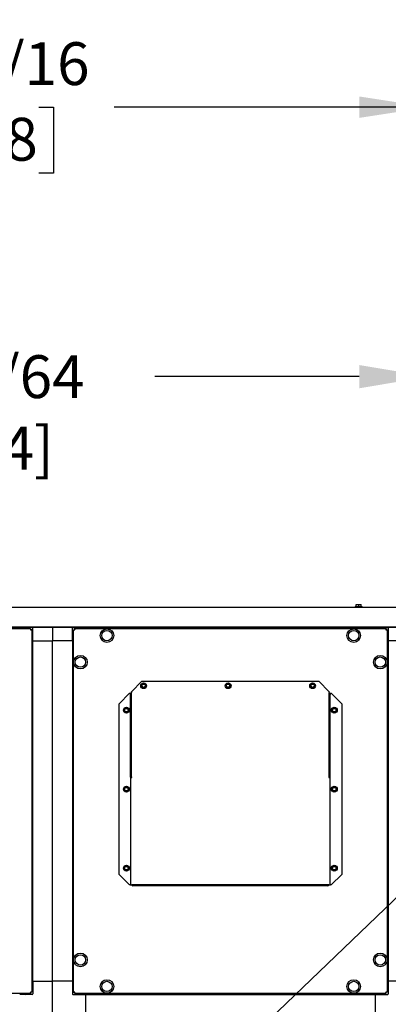
# Model space of a CAD drawing. Units: inches. Extents: x 0.9 to 14.9, y 0.3 to 10.1.
# Drawn here: x 8.5 to 9.2, y 6.1 to 8 of the extents above; entities that cross this region are included whole.
import ezdxf

# ---------------------------------------------------------------- set-up
doc = ezdxf.new("R2010")
doc.units = ezdxf.units.IN
doc.header["$MEASUREMENT"] = 0
doc.header["$PDSIZE"] = -1
doc.layers.add('FORMAT', color=7, linetype='Continuous')
doc.styles.add('SLDTEXTSTYLE0', font='TXT', dxfattribs={"width": 0.605})
doc.dimstyles.new('SLDDIMSTYLE0', dxfattribs={"dimtxt": 0.08, "dimasz": 0.13, "dimexe": 0, "dimexo": 0.0625, "dimgap": 0.02, "dimtad": 0, "dimtih": 1, "dimtoh": 1, "dimdec": 6, "dimlfac": 32, "dimrnd": 1e-09, "dimzin": 12, "dimdsep": 46, "dimlunit": 5, "dimtxsty": 'SLDTEXTSTYLE0', "dimsah": 1, "dimcen": 0.09, "dimadec": 0, "dimazin": 3, "dimtfac": 1, "dimtdec": 6, "dimtofl": 0, "dimtmove": 0, "dimatfit": 3, "dimfxl": 0, "dimfrac": 2, "dimtolj": 1, "dimtzin": 12, "dimarcsym": 0})
doc.dimstyles.new('SLDDIMSTYLE3', dxfattribs={"dimtxt": 0.18, "dimasz": 0.13, "dimexe": 0, "dimexo": 0.0625, "dimgap": 0, "dimtad": 0, "dimtih": 1, "dimtoh": 1, "dimdec": 0, "dimrnd": 1e-09, "dimzin": 0, "dimdsep": 46, "dimlunit": 5, "dimtxsty": 'Standard', "dimsah": 1, "dimcen": 0.09, "dimadec": 0, "dimazin": 0, "dimtfac": 0.13, "dimtdec": 0, "dimtofl": 0, "dimtmove": 0, "dimatfit": 3, "dimfxl": 0, "dimfrac": 2, "dimtolj": 1, "dimtzin": 0, "dimarcsym": 0})

# ---------------------------------------------------------------- blocks, each defined once
blk = doc.blocks.new('_D_11')
at = {"layer": 'Defpoints', "color": 0}
for p in [(7.6491, 7.2945), (7.6491, 6.8276), (9.2288, 6.8276)]:
    blk.add_point(p, dxfattribs=at)
at = {"layer": 'FORMAT', "color": 0, "lineweight": -2}
for p, q in [((7.6491, 6.8901), (7.6491, 7.2945)), ((7.7791, 7.2945), (8.0236, 7.2945)), ((9.0988, 7.2945), (8.717, 7.2945)), ((9.2288, 6.8901), (9.2288, 7.2945))]:
    blk.add_line(p, q, dxfattribs=at)
at = {"layer": 'FORMAT', "color": 0}
for points in [[(7.7791, 7.3162), (7.7791, 7.2728), (7.6491, 7.2945)], [(9.0988, 7.3162), (9.0988, 7.2728), (9.2288, 7.2945)]]:
    blk.add_solid(points, dxfattribs=at)
at = {"layer": 'FORMAT', "color": 0, "insert": (8.3703, 7.3345), "char_height": 0.08, "attachment_point": 2, "style": 'SLDTEXTSTYLE0'}
blk.add_mtext('\\A1;50 35/64 [1284]', dxfattribs=at)
blk = doc.blocks.new('_D_12')
at = {"layer": 'FORMAT'}
for p, q in [((7.3245, 7.7201), (7.3245, 7.9226)), ((9.2288, 6.8776), (9.2288, 7.9226)), ((7.3245, 7.7976), (8.1154, 7.7976)), ((8.256, 7.7975), (8.2285, 7.7975)), ((8.2285, 7.7975), (8.2285, 7.6747)), ((8.5004, 7.7975), (8.5279, 7.7975)), ((8.5279, 7.7975), (8.5279, 7.6747)), ((9.2288, 7.7976), (8.6409, 7.7976)), ((8.2285, 7.6747), (8.256, 7.6747)), ((8.5279, 7.6747), (8.5004, 7.6747))]:
    blk.add_line(p, q, dxfattribs=at)
for points in [[(7.3245, 7.7976), (7.4545, 7.7776), (7.4545, 7.8176)], [(9.2288, 7.7976), (9.0988, 7.8176), (9.0988, 7.7776)]]:
    blk.add_solid(points, dxfattribs=at)
at = {"layer": 'FORMAT', "char_height": 0.08, "attachment_point": 1, "style": 'SLDTEXTSTYLE0'}
for s, insert in [('60 15/16', (8.1643, 7.9189)), ('1548', (8.256, 7.7778))]:
    blk.add_mtext(s, dxfattribs=dict(at, insert=insert))
blk = doc.blocks.new('_D_22')
at = {"layer": 'FORMAT'}
for p, q in [((7.1839, 7.5166), (7.1839, 8.2215)), ((9.2288, 6.8776), (9.2288, 8.2215)), ((7.1839, 8.0965), (7.7112, 8.0965)), ((7.8212, 8.0964), (7.7937, 8.0964)), ((7.7937, 8.0964), (7.7937, 7.9736)), ((8.0656, 8.0964), (8.0931, 8.0964)), ((8.0931, 8.0964), (8.0931, 7.9736)), ((9.2288, 8.0965), (8.1756, 8.0965)), ((7.7937, 7.9736), (7.8212, 7.9736)), ((8.0931, 7.9736), (8.0656, 7.9736))]:
    blk.add_line(p, q, dxfattribs=at)
for points in [[(7.1839, 8.0965), (7.3139, 8.0765), (7.3139, 8.1165)], [(9.2288, 8.0965), (9.0988, 8.1165), (9.0988, 8.0765)]]:
    blk.add_solid(points, dxfattribs=at)
at = {"layer": 'FORMAT', "char_height": 0.08, "attachment_point": 1, "style": 'SLDTEXTSTYLE0'}
for s, insert in [('65 7/16', (7.7601, 8.2179)), ('1662', (7.8212, 8.0767))]:
    blk.add_mtext(s, dxfattribs=dict(at, insert=insert))

msp = doc.modelspace()

# ---------------------------------------------------------------- linework, layer by layer
at = {"color": 7, "linetype": 'Continuous', "lineweight": 25}
for p, q in [((7.68694909, 6.86434797), (9.19100703, 6.86434797)), ((9.09125931, 6.86531672), (9.09125931, 6.86434797)), ((9.09125931, 6.86531672), (9.09772806, 6.86531672)), ((9.09284525, 6.86531672), (9.09284525, 6.86906672)), ((9.09284525, 6.86906672), (9.09772806, 6.86906672)), ((9.09772806, 6.86531672), (9.09772806, 6.86906672)), ((9.09772806, 6.86906672), (9.10261087, 6.86906672)), ((9.09772806, 6.86531672), (9.10419681, 6.86531672)), ((9.10261087, 6.86531672), (9.10261087, 6.86906672)), ((9.10419681, 6.86434797), (9.10419681, 6.86531672)), ((7.65021761, 6.82755632), (9.22773852, 6.82755632)), ((7.65021761, 6.82649566), (9.22773852, 6.82649566)), ((7.72920728, 6.82398847), (8.48477985, 6.82398847)), ((7.74949356, 6.82593852), (8.46449356, 6.82593852)), ((8.46449356, 6.82649566), (8.46449356, 6.82593852)), ((8.4881233, 6.82593852), (8.46449356, 6.82593852)), ((8.47933116, 6.82398847), (8.47852523, 6.82479441)), ((8.48477985, 6.82398847), (8.48477985, 6.82248847)), ((8.48714981, 6.82161851), (8.48564981, 6.82161851)), ((8.48714981, 6.82161851), (8.48714981, 6.14542094)), ((8.48909986, 6.80133222), (8.48909986, 6.82496196)), ((8.52600931, 6.82649566), (8.52600931, 6.80133222)), ((8.56291876, 6.80133222), (8.56291876, 6.82496196)), ((8.56389532, 6.82593852), (8.58752506, 6.82593852)), ((8.56502506, 6.82161851), (8.56652506, 6.82161851)), ((8.56502506, 6.14542094), (8.56502506, 6.82161851)), ((8.56739502, 6.82398847), (8.56739502, 6.82248847)), ((8.56739502, 6.82398847), (9.14859259, 6.82398847)), ((8.58752506, 6.82649566), (8.58752506, 6.82593852)), ((8.58752506, 6.82593852), (8.58752506, 6.82496196)), ((8.58752506, 6.82593852), (9.12846256, 6.82593852)), ((8.58752506, 6.82398847), (8.58752506, 6.82496196)), ((9.12846256, 6.82593852), (9.12846256, 6.82649566)), ((9.12846256, 6.82593852), (9.1520923, 6.82593852)), ((9.12846256, 6.82496196), (9.12846256, 6.82593852)), ((9.12846256, 6.82496196), (9.12846256, 6.82398847)), ((9.14859259, 6.82398847), (9.14859259, 6.82248847)), ((9.15096256, 6.82161851), (9.14946256, 6.82161851)), ((9.15096256, 6.82161851), (9.15096256, 6.14542094)), ((9.15306886, 6.82496196), (9.15306886, 6.80133222)), ((8.48795575, 6.81536389), (8.48714981, 6.81616982)), ((8.48909986, 6.80133222), (8.52600931, 6.80133222)), ((8.48909986, 6.16570722), (8.48909986, 6.80133222)), ((8.56291876, 6.80133222), (8.52600931, 6.80133222)), ((8.52600931, 6.16570722), (8.52600931, 6.80133222)), ((8.56389532, 6.80133222), (8.56291876, 6.80133222)), ((8.56291876, 6.80133222), (8.56291876, 6.16570722)), ((8.56389532, 6.80133222), (8.56502506, 6.80133222)), ((9.1520923, 6.80133222), (9.15096256, 6.80133222)), ((9.15306886, 6.80133222), (9.1520923, 6.80133222)), ((9.15306886, 6.80133222), (9.15306886, 6.16570722)), ((9.18997831, 6.80133222), (9.15306886, 6.80133222)), ((8.69296478, 6.72580465), (8.67343353, 6.7062734)), ((8.69375416, 6.72133222), (8.69149888, 6.71742597)), ((8.69149888, 6.71742597), (8.69375416, 6.71351972)), ((8.69296478, 6.72580465), (9.02302284, 6.72580465)), ((8.69826471, 6.72133222), (8.69375416, 6.72133222)), ((8.69375416, 6.71351972), (8.69826471, 6.71351972)), ((8.70051998, 6.71742597), (8.69826471, 6.72133222)), ((8.69826471, 6.71351972), (8.70051998, 6.71742597)), ((8.85157603, 6.72133222), (8.84932076, 6.71742597)), ((8.84932076, 6.71742597), (8.85157603, 6.71351972)), ((8.85608658, 6.72133222), (8.85157603, 6.72133222)), ((8.85157603, 6.71351972), (8.85608658, 6.71351972)), ((8.85834186, 6.71742597), (8.85608658, 6.72133222)), ((8.85608658, 6.71351972), (8.85834186, 6.71742597)), ((9.01164381, 6.72193652), (9.00773756, 6.71968125)), ((9.00773756, 6.71968125), (9.00773756, 6.7151707)), ((9.00773756, 6.7151707), (9.01164381, 6.71291542)), ((9.01555006, 6.71968125), (9.01164381, 6.72193652)), ((9.01164381, 6.71291542), (9.01555006, 6.7151707)), ((9.01555006, 6.7151707), (9.01555006, 6.71968125)), ((9.04255409, 6.7062734), (9.02302284, 6.72580465)), ((8.66955631, 6.70324215), (8.65002506, 6.6837109)), ((8.66955631, 6.70324215), (8.67074381, 6.70324215)), ((8.67171256, 6.5469609), (8.67171256, 6.7007734)), ((8.67171256, 6.7007734), (8.67321256, 6.7007734)), ((8.67321256, 6.5469609), (8.67321256, 6.7007734)), ((8.67343353, 6.70457724), (8.67343353, 6.7062734)), ((8.67343353, 6.70457724), (8.67343353, 6.70389223)), ((8.67343353, 6.54796009), (8.67343353, 6.70389223)), ((9.04255409, 6.7062734), (9.04255409, 6.70457724)), ((9.04255409, 6.70389223), (9.04255409, 6.70457724)), ((9.04255409, 6.54796009), (9.04255409, 6.70389223)), ((9.04277506, 6.5469609), (9.04277506, 6.7007734)), ((9.04427506, 6.7007734), (9.04277506, 6.7007734)), ((9.04427506, 6.5469609), (9.04427506, 6.7007734)), ((9.04524381, 6.70324215), (9.04643131, 6.70324215)), ((9.06596256, 6.6837109), (9.04643131, 6.70324215)), ((8.65002506, 6.36514472), (8.65002506, 6.6837109)), ((8.66151978, 6.67570722), (8.65926451, 6.67180097)), ((8.66603033, 6.67570722), (8.66151978, 6.67570722)), ((8.66828561, 6.67180097), (8.66603033, 6.67570722)), ((9.04995728, 6.67570722), (9.04770201, 6.67180097)), ((9.05446783, 6.67570722), (9.04995728, 6.67570722)), ((9.05672311, 6.67180097), (9.05446783, 6.67570722)), ((9.06596256, 6.6837109), (9.06596256, 6.36514472)), ((8.65926451, 6.67180097), (8.66151978, 6.66789472)), ((8.66151978, 6.66789472), (8.66603033, 6.66789472)), ((8.66603033, 6.66789472), (8.66828561, 6.67180097)), ((9.04770201, 6.67180097), (9.04995728, 6.66789472)), ((9.04995728, 6.66789472), (9.05446783, 6.66789472)), ((9.05446783, 6.66789472), (9.05672311, 6.67180097)), ((8.67321256, 6.5469609), (8.67171256, 6.5469609)), ((8.67171256, 6.5469609), (8.67171256, 6.34561347)), ((8.67361731, 6.54764905), (8.67343353, 6.54796009)), ((8.67343353, 6.54689943), (8.67343353, 6.54796009)), ((8.67361731, 6.54658839), (8.67343353, 6.54689943)), ((8.67361731, 6.54764905), (8.67361731, 6.54658839)), ((9.04237031, 6.54764905), (9.04255409, 6.54796009)), ((9.04237031, 6.54658839), (9.04237031, 6.54764905)), ((9.04255409, 6.54689943), (9.04237031, 6.54658839)), ((9.04255409, 6.54796009), (9.04255409, 6.54689943)), ((9.04277506, 6.5469609), (9.04427506, 6.5469609)), ((9.04427506, 6.34561347), (9.04427506, 6.5469609)), ((8.66377506, 6.52881152), (8.65986881, 6.52655625)), ((8.65986881, 6.52655625), (8.65986881, 6.5220457)), ((8.66768131, 6.52655625), (8.66377506, 6.52881152)), ((8.66768131, 6.5220457), (8.66768131, 6.52655625)), ((9.04995728, 6.52820722), (9.04770201, 6.52430097)), ((9.05446783, 6.52820722), (9.04995728, 6.52820722)), ((9.05672311, 6.52430097), (9.05446783, 6.52820722)), ((8.65986881, 6.5220457), (8.66377506, 6.51979042)), ((8.66377506, 6.51979042), (8.66768131, 6.5220457)), ((9.04770201, 6.52430097), (9.04995728, 6.52039472)), ((9.04995728, 6.52039472), (9.05446783, 6.52039472)), ((9.05446783, 6.52039472), (9.05672311, 6.52430097)), ((8.66151978, 6.38070722), (8.65926451, 6.37680097)), ((8.66603033, 6.38070722), (8.66151978, 6.38070722)), ((8.66828561, 6.37680097), (8.66603033, 6.38070722)), ((9.04995728, 6.38070722), (9.04770201, 6.37680097)), ((9.05446783, 6.38070722), (9.04995728, 6.38070722)), ((9.05672311, 6.37680097), (9.05446783, 6.38070722)), ((8.65002506, 6.36514472), (8.66955631, 6.34561347)), ((8.65926451, 6.37680097), (8.66151978, 6.37289472)), ((8.66151978, 6.37289472), (8.66603033, 6.37289472)), ((8.66603033, 6.37289472), (8.66828561, 6.37680097)), ((9.04643131, 6.34561347), (9.06596256, 6.36514472)), ((9.04770201, 6.37680097), (9.04995728, 6.37289472)), ((9.04995728, 6.37289472), (9.05446783, 6.37289472)), ((9.05446783, 6.37289472), (9.05672311, 6.37680097)), ((8.67074381, 6.34561347), (8.66955631, 6.34561347)), ((8.67074381, 6.34561347), (8.67171256, 6.34561347)), ((8.67171256, 6.34561347), (8.67418131, 6.34561347)), ((9.04180631, 6.34561347), (8.67418131, 6.34561347)), ((9.03993131, 6.34414472), (8.67605631, 6.34414472)), ((9.04180631, 6.34561347), (9.04427506, 6.34561347)), ((9.04427506, 6.34561347), (9.04524381, 6.34561347)), ((9.04643131, 6.34561347), (9.04524381, 6.34561347)), ((8.48909986, 6.16570722), (8.48909986, 6.14207749)), ((8.48909986, 6.16570722), (8.52600931, 6.16570722)), ((8.52600931, 6.07958518), (8.52600931, 6.16570722)), ((8.56291876, 6.16570722), (8.52600931, 6.16570722)), ((8.56291876, 6.16570722), (8.56291876, 6.14207749)), ((8.56291876, 6.16570722), (8.56389532, 6.16570722)), ((8.56389532, 6.16570722), (8.56502506, 6.16570722)), ((9.1520923, 6.16570722), (9.15096256, 6.16570722)), ((9.1520923, 6.16570722), (9.15306886, 6.16570722)), ((9.18997831, 6.16570722), (9.15306886, 6.16570722)), ((9.15306886, 6.16570722), (9.15306886, 6.14207749)), ((8.48477985, 6.14305097), (7.72920728, 6.14305097)), ((8.4881233, 6.14110092), (8.46449356, 6.14110092)), ((8.47852523, 6.14224504), (8.47933116, 6.14305097)), ((8.48477985, 6.14305097), (8.48477985, 6.14455097)), ((8.48714981, 6.14542094), (8.48564981, 6.14542094)), ((8.48714981, 6.15086963), (8.48795575, 6.15167556)), ((8.56389532, 6.14110092), (8.58752506, 6.14110092)), ((8.56502506, 6.14542094), (8.56652506, 6.14542094)), ((8.56739502, 6.14305097), (8.56739502, 6.14455097)), ((9.14859259, 6.14305097), (8.56739502, 6.14305097)), ((8.58752506, 6.14207749), (8.58752506, 6.14305097)), ((8.58752506, 6.14207749), (8.58752506, 6.14110092)), ((8.58752506, 6.14110092), (8.58752506, 6.10419148)), ((8.58752506, 6.14110092), (9.12846256, 6.14110092)), ((9.12846256, 6.14207749), (9.12846256, 6.14305097)), ((9.12846256, 6.14110092), (9.12846256, 6.14207749)), ((9.12846256, 6.14110092), (9.12846256, 6.10419148)), ((9.12846256, 6.14110092), (9.1520923, 6.14110092)), ((9.14859259, 6.14305097), (9.14859259, 6.14455097)), ((9.15096256, 6.14542094), (9.14946256, 6.14542094))]:
    msp.add_line(p, q, dxfattribs=at)
at = {"color": 7, "linetype": 'Continuous', "lineweight": 25, "flags": 128}
msp.add_lwpolyline([(9.04180631, 6.54590338), (9.04208831, 6.54627411), (9.04237031, 6.54658839)], dxfattribs=at)
at = {"color": 7, "linetype": 'Continuous', "lineweight": 25}
for centre, radius in [((8.62752506, 6.81106035), 0.01265625), ((8.62752506, 6.81106035), 0.0096875), ((9.08846256, 6.81106035), 0.01265625), ((9.08846256, 6.81106035), 0.0096875), ((8.57795318, 6.76148847), 0.01265625), ((8.57795318, 6.76148847), 0.0096875), ((9.13803443, 6.76148847), 0.01265625), ((9.13803443, 6.76148847), 0.0096875), ((8.69600943, 6.71742597), 0.0054375), ((8.69600943, 6.71742597), 0.003125), ((8.85383131, 6.71742597), 0.0054375), ((8.85383131, 6.71742597), 0.003125), ((9.01164381, 6.71742597), 0.0054375), ((9.01164381, 6.71742597), 0.003125), ((8.66377506, 6.67180097), 0.0054375), ((8.66377506, 6.67180097), 0.003125), ((9.05221256, 6.67180097), 0.0054375), ((9.05221256, 6.67180097), 0.003125), ((8.66377506, 6.52430097), 0.0054375), ((8.66377506, 6.52430097), 0.003125), ((9.05221256, 6.52430097), 0.0054375), ((9.05221256, 6.52430097), 0.003125), ((8.66377506, 6.37680097), 0.0054375), ((8.66377506, 6.37680097), 0.003125), ((9.05221256, 6.37680097), 0.0054375), ((9.05221256, 6.37680097), 0.003125), ((8.57795318, 6.20555097), 0.01265625), ((8.57795318, 6.20555097), 0.0096875), ((9.13803443, 6.20555097), 0.01265625), ((9.13803443, 6.20555097), 0.0096875), ((8.62752506, 6.1559791), 0.01265625), ((8.62752506, 6.1559791), 0.0096875), ((9.08846256, 6.1559791), 0.01265625), ((9.08846256, 6.1559791), 0.0096875)]:
    msp.add_circle(centre, radius, dxfattribs=at)
for centre, radius, start, end in [((8.47576309, 6.82203227), 0.00390625, 45, 90), ((8.51754085, 6.82144121), 0.03285988, 175.5540221, 179.86309187), ((8.48460254, 6.85437951), 0.03285988, 270.13690813, 274.4459779), ((8.4881233, 6.82496196), 0.00097656, 0, 90), ((8.56389532, 6.82496196), 0.00097656, 90, 180), ((8.56757233, 6.85437951), 0.03285988, 265.5540221, 269.86309187), ((8.53463402, 6.82144121), 0.03285988, 0.13690813, 4.4459779), ((9.1813536, 6.82144121), 0.03285988, 175.5540221, 179.86309187), ((9.14841529, 6.85437951), 0.03285988, 270.13690813, 274.4459779), ((9.1520923, 6.82496196), 0.00097656, 0, 90), ((8.48519361, 6.81260175), 0.00390625, 0, 45), ((8.66667369, 6.70022057), 0.0050691, 6.26107089, 36.5895167), ((8.66910018, 6.69912977), 0.00442868, 21.78552227, 68.21447773), ((9.04680517, 6.69921204), 0.00432199, 111.17754255, 158.82245745), ((9.04900294, 6.7003426), 0.00474747, 142.35576584, 174.79364656), ((8.48519361, 6.68140727), 0.00390625, 300.05210776, 0), ((8.67453663, 6.55014326), 0.00425473, 228.41358563, 265.20948219), ((8.67492278, 6.54755509), 0.00181051, 199.15899401, 245.82404107), ((8.65350344, 6.54018663), 0.02145357, 15.45439163, 20.35531223), ((8.6700345, 6.54306381), 0.00502585, 34.40176414, 44.53055737), ((9.060455, 6.54084222), 0.01932328, 159.37434486, 164.81595129), ((9.04115295, 6.55083901), 0.00497869, 277.54078217, 308.83615001), ((9.04100992, 6.5476054), 0.00187912, 295.07535991, 339.94160501), ((8.67604696, 6.34655467), 0.00240997, 202.98839007, 270.22231696), ((8.6896228, 6.34555596), 0.01363969, 179.7583891, 185.93874363), ((9.02627614, 6.34556412), 0.01372874, 354.065675, 0.26693892), ((9.03994066, 6.34655467), 0.00240997, 269.77768304, 337.01160993), ((8.48519361, 6.28563217), 0.00390625, 0, 59.94789224), ((8.47576309, 6.14500717), 0.00390625, 270, 315), ((8.51754085, 6.14559824), 0.03285988, 180.13690813, 184.4459779), ((8.48460254, 6.11265994), 0.03285988, 85.5540221, 89.86309187), ((8.48519361, 6.1544377), 0.00390625, 315, 0), ((8.4881233, 6.14207749), 0.00097656, 270, 0), ((8.56389532, 6.14207749), 0.00097656, 180, 270), ((8.56757233, 6.11265994), 0.03285988, 90.13690813, 94.4459779), ((8.53463402, 6.14559824), 0.03285988, 355.5540221, 359.86309187), ((9.1813536, 6.14559824), 0.03285988, 180.13690813, 184.4459779), ((9.14841529, 6.11265994), 0.03285988, 85.5540221, 89.86309187), ((9.1520923, 6.14207749), 0.00097656, 270, 0)]:
    msp.add_arc(centre, radius, start, end, dxfattribs=at)

# ---------------------------------------------------------------- dimensions: what is measured, and where the dimension line sits
at = {"layer": 'FORMAT'}
for base, p1, p2, picture, middle in [((7.1838853195, 8.0965061957), (9.2288212729, 6.8275563219), (7.1838853195, 7.4665849358), '_D_22', (7.9434194363, 8.0965061957)), ((9.2288212729, 7.7975706693), (7.3245103195, 7.6701474358), (9.2288212729, 6.8275563219), '_D_12', (8.3781731593, 7.7975706693))]:
    dim = msp.add_linear_dim(base=base, p1=p1, p2=p2, dimstyle='SLDDIMSTYLE0', dxfattribs=at)
    dim.commit()
    dim.dimension.update_dxf_attribs({"geometry": picture, "text_midpoint": middle, "dimtype": 160})
at = {"layer": 'FORMAT', "color": 7}
dim = msp.add_linear_dim(base=(7.649134848, 7.29448912), p1=(9.228821273, 6.827556322), p2=(7.649134848, 6.827556322), dimstyle='SLDDIMSTYLE0', dxfattribs=at)
dim.commit()
dim.dimension.update_dxf_attribs({"geometry": '_D_11', "text_midpoint": (8.37028527, 7.29448912), "dimtype": 160})

# ---------------------------------------------------------------- leaders
msp.add_leader([(8.61472374, 5.79194631), (9.17736191, 6.33029808), (9.42731538, 6.33029808)], dimstyle='SLDDIMSTYLE3', dxfattribs=at)

doc.saveas('drawing.dxf')
